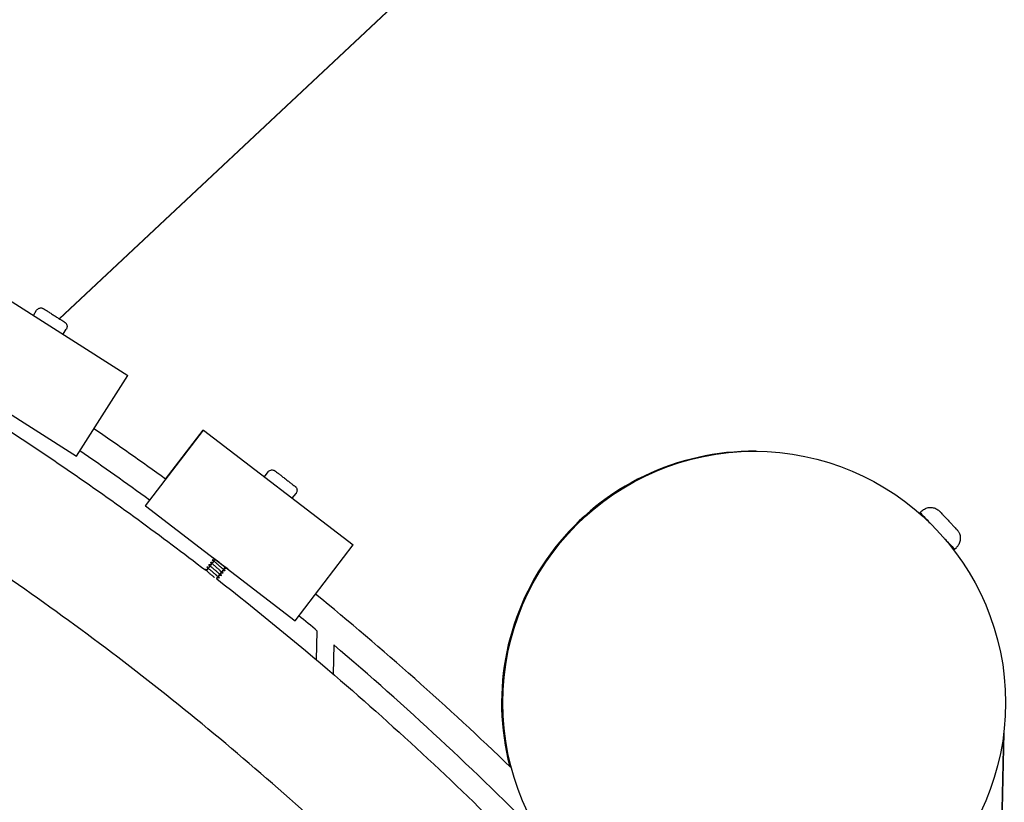
# Model space of a CAD drawing. Extents: x -171612754 to 1006507, y -47427495 to 12.
# Drawn here: x 995935 to 996327, y -97505 to -97194 of the extents above; entities that cross this region are included whole.
import ezdxf

# ---------------------------------------------------------------- set-up
doc = ezdxf.new("R2010")
doc.units = 0
doc.layers.get('0').update_dxf_attribs({"color": 252, "linetype": 'CONTINUOUS', "lineweight": 25})
doc.layers.get('Defpoints').update_dxf_attribs({"linetype": 'CONTINUOUS'})
doc.layers.add('ENG-DIMENSION', color=1, linetype='CONTINUOUS')
doc.layers.add('EQUIPMENT', color=4, linetype='CONTINUOUS', lineweight=25)
doc.styles.add('Entos Arial', font='arial.ttf')
doc.styles.add('MYRIAD', font='txt')
doc.dimstyles.new('Entos_DIM_50', dxfattribs={"dimscale": 50, "dimtxt": 1.8, "dimasz": 1.8, "dimexe": 0.9, "dimexo": 0.9, "dimgap": 0.7, "dimtad": 1, "dimrnd": 0.5, "dimdsep": 46, "dimtxsty": 'MYRIAD', "dimblk": 'ARCHTICK', "dimcen": 0, "dimazin": 2, "dimtfac": 1, "dimtmove": 0, "dimatfit": 3, "dimfxl": 1, "dimtolj": 1, "dimarcsym": 0})

# ---------------------------------------------------------------- blocks, each defined once
blk = doc.blocks.new('_ArchTick')
at = {"color": 0, "linetype": 'ByBlock', "const_width": 0.15}
blk.add_lwpolyline([(-0.5, -0.5), (0.5, 0.5)], dxfattribs=at)
blk = doc.blocks.new('*D1452')
at = {"layer": 'Defpoints', "color": 0, "transparency": 16777216}
for p in [(1006447.1, -90729.93), (991533.74, -97161.79), (1006447.1, -102580.18)]:
    blk.add_point(p, dxfattribs=at)
at = {"layer": 'ENG-DIMENSION', "color": 0, "lineweight": -2, "transparency": 16777216}
for p, q in [((991533.74, -97107.79), (991533.74, -90675.93)), ((1006447.1, -102526.18), (1006447.1, -90675.93)), ((991533.74, -90729.93), (1006447.1, -90729.93))]:
    blk.add_line(p, q, dxfattribs=at)
at = {"layer": 'ENG-DIMENSION', "color": 0, "lineweight": -2, "transparency": 16777216, "xscale": 108, "yscale": 108, "zscale": 108, "rotation": 180}
blk.add_blockref('_ArchTick', (991533.74, -90729.93), dxfattribs=at)
at = {"layer": 'ENG-DIMENSION', "color": 0, "lineweight": -2, "transparency": 16777216, "xscale": 108, "yscale": 108, "zscale": 108}
blk.add_blockref('_ArchTick', (1006447.1, -90729.93), dxfattribs=at)
at = {"layer": 'ENG-DIMENSION', "color": 0, "transparency": 16777216, "insert": (998990.42, -90632.79), "char_height": 108, "attachment_point": 5, "style": 'Entos Arial'}
blk.add_mtext('\\A1;14914', dxfattribs=at)
blk = doc.blocks.new('*D1454')
at = {"layer": 'Defpoints', "color": 0, "transparency": 16777216}
for p in [(998784.88, -91809.59), (990657.43, -105621.87), (997984.71, -105621.87)]:
    blk.add_point(p, dxfattribs=at)
at = {"layer": 'ENG-DIMENSION', "color": 0, "lineweight": -2, "transparency": 16777216}
for p, q in [((998730.88, -91809.59), (990603.43, -91809.59)), ((990657.43, -91809.59), (990657.43, -105621.87)), ((997930.71, -105621.87), (990603.43, -105621.87))]:
    blk.add_line(p, q, dxfattribs=at)
at = {"layer": 'ENG-DIMENSION', "color": 0, "lineweight": -2, "transparency": 16777216, "xscale": 108, "yscale": 108, "zscale": 108}
for p, rotation in [((990657.43, -91809.59), 90), ((990657.43, -105621.87), 270)]:
    blk.add_blockref('_ArchTick', p, dxfattribs=dict(at, rotation=rotation))
at = {"layer": 'ENG-DIMENSION', "color": 0, "transparency": 16777216, "insert": (990560.25, -98715.73), "char_height": 108, "attachment_point": 5, "rotation": 90, "style": 'Entos Arial'}
blk.add_mtext('\\A1;13813', dxfattribs=at)

msp = doc.modelspace()

# ---------------------------------------------------------------- linework, layer by layer
at = {"layer": 'EQUIPMENT'}
for p, q in [((996240.62, -97041.4), (995950.9, -97312.74)), ((996240.71, -97041.4), (995950.95, -97312.78)), ((995914.86, -97295.02), (995978.13, -97335.29)), ((995940.58, -97311.39), (995941.87, -97309.37)), ((995952.39, -97318.91), (995953.68, -97316.89)), ((995894.46, -97327.08), (995957.73, -97367.35)), ((995957.73, -97367.35), (995978.13, -97335.29)), ((995985.16, -97387.15), (996008.28, -97356.99)), ((995993.19, -97376.49), (996008.14, -97356.99)), ((996008.14, -97356.99), (996008.28, -97356.99)), ((996008.28, -97356.99), (996067.81, -97402.62)), ((996227.95, -97365.44), (996228.43, -97365.44)), ((995957.73, -97367.35), (995957.6, -97367.34)), ((996032.48, -97375.54), (996033.94, -97373.64)), ((996043.59, -97384.06), (996045.05, -97382.16)), ((995985.03, -97387.15), (995985.16, -97387.15)), ((995985.16, -97387.15), (996044.69, -97432.78)), ((996293.32, -97389.78), (996294.05, -97389.1)), ((996295.99, -97392.76), (996296.05, -97392.7)), ((996304.2, -97401.51), (996304.25, -97401.46)), ((996044.69, -97432.78), (996067.81, -97402.62)), ((996306.99, -97404.38), (996307.72, -97403.69)), ((996044.69, -97432.78), (996044.55, -97432.78)), ((996053.27, -97448.38), (996053.53, -97436.91)), ((996060.07, -97442.42), (996059.81, -97453.95)), ((996060.08, -97442.42), (996059.82, -97453.96)), ((996060.07, -97442.42), (996060.08, -97442.42)), ((996281.48, -99478.19), (996326.57, -97477.49)), ((996326.59, -97477.34), (996281.49, -99478.19))]:
    msp.add_line(p, q, dxfattribs=at)
msp.add_circle((996227.3, -97465.44), 100, dxfattribs=at)
msp.add_arc((996226.82, -97465.43), 100, 89.3545, 194.6529, dxfattribs=at)
for centre, major_axis, ratio, start_param, end_param in [((995251.72, -98395.87), (14.08, 1249.92), 1, 5.665794, 5.692962), ((996300.15, -97397.08), (-6.84, 7.3), 0.000108, 5.153182, 7.210481), ((996300.15, -97397.08), (-4.1, 4.38), 0.000108, 5.506285, 6.283184), ((996300.15, -97397.08), (6.84, -7.3), 0.000108, 5.35589, 7.392726), ((996300.15, -97397.08), (4.1, -4.38), 0.000108, 0, 0.732016), ((996014.91, -97409.97), (-3.17, 2.43), 0.00009, 2.469172, 7.192101), ((995251.72, -98395.87), (14.08, 1249.92), 1, 5.598068, 5.6057), ((995251.72, -98395.87), (14.08, 1249.92), 1, 5.501007, 5.591224)]:
    msp.add_ellipse(centre, major_axis=major_axis, ratio=ratio, start_param=start_param, end_param=end_param, dxfattribs=at)
for points, knots in [([(996317.9, -97862.05), (996305.16, -97836.59), (996291.49, -97811.58), (996260.33, -97759.12), (996242.55, -97731.78), (996204.83, -97678.71), (996184.87, -97652.92), (996142.93, -97603.11), (996120.92, -97579.04), (996075.05, -97532.83), (996051.15, -97510.65), (996001.65, -97468.35), (995976.01, -97448.19), (995923.21, -97410.08), (995896.01, -97392.1), (995840.27, -97358.44), (995811.69, -97342.74), (995753.38, -97313.76), (995723.61, -97300.45), (995660.47, -97275.28), (995626.95, -97263.62), (995593.02, -97253.48)], [30.534303, 30.534303, 30.534303, 30.534303, 39.073245, 39.073245, 48.840188, 48.840188, 58.607132, 58.607132, 68.374075, 68.374075, 78.141018, 78.141018, 87.907961, 87.907961, 97.674904, 97.674904, 107.441847, 107.441847, 117.20879, 117.20879, 127.833472, 127.833472, 127.833472, 127.833472]), ([(995941.87, -97309.37), (995941.99, -97309.19), (995942.13, -97309.02), (995942.47, -97308.75), (995942.66, -97308.65), (995943.05, -97308.5), (995943.27, -97308.45), (995943.69, -97308.44), (995943.91, -97308.46), (995944.21, -97308.55), (995944.31, -97308.59), (995944.46, -97308.66), (995944.5, -97308.68), (995944.56, -97308.71), (995944.58, -97308.72), (995944.59, -97308.73), (995944.6, -97308.74), (995944.6, -97308.74), (995944.61, -97308.74), (995944.61, -97308.75), (995944.62, -97308.75), (995944.62, -97308.75), (995944.62, -97308.75), (995944.62, -97308.75), (995944.63, -97308.75), (995944.63, -97308.76), (995944.63, -97308.76), (995944.64, -97308.77), (995944.66, -97308.77), (995944.74, -97308.83), (995944.86, -97308.9), (995945.23, -97309.14), (995945.49, -97309.31), (995946.12, -97309.7), (995946.48, -97309.94), (995947.28, -97310.44), (995947.71, -97310.72), (995948.6, -97311.28), (995949.05, -97311.57), (995949.94, -97312.14), (995950.38, -97312.41), (995951.17, -97312.92), (995951.54, -97313.16), (995952.17, -97313.56), (995952.44, -97313.73), (995952.83, -97313.98), (995952.97, -97314.06), (995953.04, -97314.11), (995953.05, -97314.12), (995953.06, -97314.12), (995953.07, -97314.13), (995953.07, -97314.13), (995953.07, -97314.13), (995953.08, -97314.13), (995953.08, -97314.13), (995953.08, -97314.14), (995953.09, -97314.14), (995953.09, -97314.14), (995953.09, -97314.14), (995953.11, -97314.15), (995953.11, -97314.16), (995953.13, -97314.17), (995953.14, -97314.18), (995953.18, -97314.2), (995953.2, -97314.22), (995953.3, -97314.3), (995953.37, -97314.36), (995953.59, -97314.59), (995953.71, -97314.76), (995953.89, -97315.15), (995953.95, -97315.36), (995954, -97315.78), (995954, -97316), (995953.91, -97316.41), (995953.84, -97316.62), (995953.71, -97316.83), (995953.7, -97316.86), (995953.68, -97316.89)], [0, 0, 0, 0, 0.064859, 0.064859, 0.128545, 0.128545, 0.192274, 0.192274, 0.256001, 0.256001, 0.287555, 0.287555, 0.303435, 0.303435, 0.308086, 0.308086, 0.309751, 0.309751, 0.311382, 0.311382, 0.313001, 0.313001, 0.316224, 0.316224, 0.321513, 0.321513, 0.337367, 0.337367, 0.384968, 0.384968, 0.529133, 0.529133, 0.689681, 0.689681, 0.849021, 0.849021, 1.00836, 1.00836, 1.16769, 1.16769, 1.327019, 1.327019, 1.486349, 1.486349, 1.645686, 1.645686, 1.805056, 1.805056, 1.844604, 1.844604, 1.859424, 1.859424, 1.864983, 1.864983, 1.869175, 1.869175, 1.870281, 1.870281, 1.871913, 1.871913, 1.875192, 1.875192, 1.878397, 1.878397, 1.888007, 1.888007, 1.916884, 1.916884, 1.980325, 1.980325, 2.044056, 2.044056, 2.107783, 2.107783, 2.171511, 2.171511, 2.181453, 2.181453, 2.181453, 2.181453]), ([(995925.26, -97353.51), (995944.62, -97366.01), (995963.63, -97379.06), (995991.3, -97399.2), (996000.26, -97405.91), (996009.12, -97412.74)], [32.952017, 32.952017, 32.952017, 32.952017, 39.863413, 39.863413, 43.219256, 43.219256, 43.219256, 43.219256]), ([(996033.94, -97373.64), (996034.07, -97373.47), (996034.23, -97373.32), (996034.59, -97373.08), (996034.79, -97372.99), (996035.19, -97372.88), (996035.41, -97372.85), (996035.84, -97372.87), (996036.05, -97372.92), (996036.34, -97373.03), (996036.44, -97373.08), (996036.58, -97373.16), (996036.62, -97373.19), (996036.68, -97373.23), (996036.69, -97373.23), (996036.7, -97373.24), (996036.71, -97373.25), (996036.72, -97373.25), (996036.72, -97373.26), (996036.72, -97373.26), (996036.73, -97373.26), (996036.73, -97373.26), (996036.73, -97373.27), (996036.74, -97373.27), (996036.74, -97373.27), (996036.74, -97373.27), (996036.74, -97373.27), (996036.75, -97373.28), (996036.76, -97373.29), (996036.83, -97373.34), (996036.91, -97373.41), (996037.21, -97373.63), (996037.44, -97373.81), (996037.99, -97374.23), (996038.33, -97374.49), (996039.05, -97375.04), (996039.45, -97375.35), (996040.28, -97375.98), (996040.71, -97376.31), (996041.55, -97376.96), (996041.96, -97377.28), (996042.73, -97377.86), (996043.09, -97378.14), (996043.71, -97378.62), (996043.98, -97378.82), (996044.39, -97379.13), (996044.53, -97379.25), (996044.65, -97379.34), (996044.67, -97379.35), (996044.68, -97379.36), (996044.69, -97379.36), (996044.69, -97379.37), (996044.69, -97379.37), (996044.69, -97379.37), (996044.7, -97379.37), (996044.7, -97379.38), (996044.71, -97379.38), (996044.72, -97379.39), (996044.73, -97379.4), (996044.74, -97379.41), (996044.75, -97379.42), (996044.78, -97379.44), (996044.81, -97379.46), (996044.9, -97379.55), (996044.97, -97379.62), (996045.16, -97379.86), (996045.26, -97380.05), (996045.41, -97380.45), (996045.45, -97380.66), (996045.47, -97381.09), (996045.44, -97381.3), (996045.32, -97381.71), (996045.23, -97381.91), (996045.09, -97382.11), (996045.07, -97382.14), (996045.05, -97382.16)], [0, 0, 0, 0, 0.064859, 0.064859, 0.128545, 0.128545, 0.192274, 0.192274, 0.256001, 0.256001, 0.287555, 0.287555, 0.303416, 0.303416, 0.307728, 0.307728, 0.309392, 0.309392, 0.311018, 0.311018, 0.312638, 0.312638, 0.315867, 0.315867, 0.320535, 0.320535, 0.334525, 0.334525, 0.376515, 0.376515, 0.503416, 0.503416, 0.664915, 0.664915, 0.824253, 0.824253, 0.983598, 0.983598, 1.142931, 1.142931, 1.30226, 1.30226, 1.461592, 1.461592, 1.62093, 1.62093, 1.780297, 1.780297, 1.859386, 1.859386, 1.866502, 1.866502, 1.868279, 1.868279, 1.870132, 1.870132, 1.87176, 1.87176, 1.875026, 1.875026, 1.878231, 1.878231, 1.887841, 1.887841, 1.916719, 1.916719, 1.97995, 1.97995, 2.043688, 2.043688, 2.107414, 2.107414, 2.171142, 2.171142, 2.180959, 2.180959, 2.180959, 2.180959]), ([(996294.05, -97389.1), (996294.44, -97388.73), (996294.9, -97388.42), (996295.88, -97387.97), (996296.4, -97387.83), (996297.46, -97387.72), (996298, -97387.75), (996299.04, -97387.97), (996299.55, -97388.17), (996300.23, -97388.57), (996300.45, -97388.72), (996300.75, -97388.98), (996300.85, -97389.07), (996300.98, -97389.19), (996301.02, -97389.23), (996301.06, -97389.27), (996301.07, -97389.28), (996301.08, -97389.29), (996301.08, -97389.29), (996301.09, -97389.3), (996301.09, -97389.31), (996301.1, -97389.31), (996301.1, -97389.32), (996301.11, -97389.32), (996301.11, -97389.33), (996301.12, -97389.34), (996301.14, -97389.35), (996301.2, -97389.42), (996301.28, -97389.5), (996301.55, -97389.79), (996301.76, -97390.01), (996302.25, -97390.54), (996302.54, -97390.85), (996303.18, -97391.53), (996303.53, -97391.9), (996304.24, -97392.66), (996304.61, -97393.06), (996305.33, -97393.83), (996305.69, -97394.21), (996306.34, -97394.91), (996306.65, -97395.24), (996307.17, -97395.79), (996307.39, -97396.03), (996307.73, -97396.39), (996307.85, -97396.52), (996307.92, -97396.6), (996307.93, -97396.61), (996307.95, -97396.63), (996307.95, -97396.63), (996307.97, -97396.65), (996307.97, -97396.65), (996307.98, -97396.65), (996307.98, -97396.66), (996307.98, -97396.66), (996307.99, -97396.67), (996308, -97396.68), (996308.01, -97396.69), (996308.03, -97396.72), (996308.05, -97396.74), (996308.1, -97396.79), (996308.12, -97396.82), (996308.23, -97396.95), (996308.31, -97397.05), (996308.6, -97397.47), (996308.79, -97397.81), (996309.14, -97398.66), (996309.26, -97399.2), (996309.32, -97400.26), (996309.27, -97400.81), (996309, -97401.83), (996308.78, -97402.33), (996308.27, -97403.11), (996308.01, -97403.42), (996307.72, -97403.69)], [0, 0, 0, 0, 0.162146, 0.162146, 0.321362, 0.321362, 0.480684, 0.480684, 0.640002, 0.640002, 0.718889, 0.718889, 0.758705, 0.758705, 0.77367, 0.77367, 0.777114, 0.777114, 0.779132, 0.779132, 0.783217, 0.783217, 0.791271, 0.791271, 0.805652, 0.805652, 0.848798, 0.848798, 0.979249, 0.979249, 1.14231, 1.14231, 1.301757, 1.301757, 1.46115, 1.46115, 1.62051, 1.62051, 1.779862, 1.779862, 1.93922, 1.93922, 2.098602, 2.098602, 2.258081, 2.258081, 2.297905, 2.297905, 2.327757, 2.327757, 2.331597, 2.331597, 2.333606, 2.333606, 2.335624, 2.335624, 2.339716, 2.339716, 2.347782, 2.347782, 2.360513, 2.360513, 2.398709, 2.398709, 2.513969, 2.513969, 2.674527, 2.674527, 2.8338, 2.8338, 2.99312, 2.99312, 3.113068, 3.113068, 3.113068, 3.113068]), ([(996011.17, -97409.47), (996011.13, -97409.46), (996011.14, -97409.49), (996011.23, -97409.62), (996011.35, -97409.74), (996011.71, -97410.07), (996011.93, -97410.28), (996012.47, -97410.76), (996012.77, -97411.02), (996013.41, -97411.57), (996013.74, -97411.85), (996014.38, -97412.41), (996014.68, -97412.67), (996015.22, -97413.14), (996015.45, -97413.35), (996015.8, -97413.68), (996015.92, -97413.8), (996016.01, -97413.93), (996016.02, -97413.96), (996015.98, -97413.95)], [66.921467, 66.921467, 66.921467, 66.921467, 67.023606, 67.023606, 67.152498, 67.152498, 67.28139, 67.28139, 67.410281, 67.410281, 67.539173, 67.539173, 67.668064, 67.668064, 67.796956, 67.796956, 67.925847, 67.925847, 68.027663, 68.027663, 68.027663, 68.027663]), ([(996011.9, -97408.51), (996011.86, -97408.51), (996011.87, -97408.54), (996012, -97408.7), (996012.13, -97408.84), (996012.51, -97409.19), (996012.74, -97409.4), (996013.3, -97409.89), (996013.61, -97410.15), (996014.25, -97410.71), (996014.58, -97410.99), (996015.21, -97411.54), (996015.5, -97411.8), (996016.03, -97412.26), (996016.24, -97412.46), (996016.57, -97412.77), (996016.68, -97412.88), (996016.74, -97412.99), (996016.74, -97413.01), (996016.71, -97413)], [64.845337, 64.845337, 64.845337, 64.845337, 64.961342, 64.961342, 65.090233, 65.090233, 65.219125, 65.219125, 65.348016, 65.348016, 65.476908, 65.476908, 65.605799, 65.605799, 65.734691, 65.734691, 65.863582, 65.863582, 65.951515, 65.951515, 65.951515, 65.951515]), ([(996012.04, -97409.59), (996012.04, -97409.59), (996012.05, -97409.59), (996012.07, -97409.59), (996012.08, -97409.59), (996012.12, -97409.58), (996012.14, -97409.57), (996012.18, -97409.54), (996012.2, -97409.52), (996012.22, -97409.47), (996012.23, -97409.45), (996012.23, -97409.41), (996012.23, -97409.39), (996012.23, -97409.36), (996012.22, -97409.36), (996012.22, -97409.35)], [0, 0, 0, 0, 0.01081169, 0.01081169, 0.0194065, 0.0194065, 0.03200124, 0.03200124, 0.04288249, 0.04288249, 0.05427354, 0.05427354, 0.0653491, 0.0653491, 0.07755617, 0.07755617, 0.07755617, 0.07755617]), ([(996012.77, -97408.64), (996012.78, -97408.64), (996012.78, -97408.64), (996012.8, -97408.64), (996012.81, -97408.64), (996012.85, -97408.63), (996012.87, -97408.62), (996012.91, -97408.58), (996012.93, -97408.56), (996012.95, -97408.52), (996012.96, -97408.49), (996012.96, -97408.47), (996012.96, -97408.47), (996012.96, -97408.47)], [0, 0, 0, 0, 0.01081169, 0.01081169, 0.0194065, 0.0194065, 0.03200124, 0.03200124, 0.04288249, 0.04288249, 0.05427354, 0.05427354, 0.05518019, 0.05518019, 0.05518019, 0.05518019]), ([(996008.98, -97412.32), (996008.96, -97412.32), (996008.95, -97412.33), (996008.97, -97412.39), (996009.05, -97412.48), (996009.33, -97412.76), (996009.52, -97412.94), (996010.01, -97413.37), (996010.29, -97413.62), (996010.91, -97414.16), (996011.23, -97414.44), (996011.88, -97415), (996012.2, -97415.27), (996012.54, -97415.57), (996012.59, -97415.62), (996012.64, -97415.66)], [73.1499327, 73.1499327, 73.1499327, 73.1499327, 73.2104008, 73.2104008, 73.3392924, 73.3392924, 73.4681839, 73.4681839, 73.5970755, 73.5970755, 73.725967, 73.725967, 73.8548586, 73.8548586, 73.8781821, 73.8781821, 73.8781821, 73.8781821]), ([(996009.71, -97411.37), (996009.68, -97411.37), (996009.68, -97411.38), (996009.72, -97411.46), (996009.81, -97411.56), (996010.11, -97411.86), (996010.32, -97412.05), (996010.83, -97412.5), (996011.12, -97412.75), (996011.74, -97413.29), (996012.07, -97413.58), (996012.72, -97414.13), (996013.03, -97414.41), (996013.6, -97414.9), (996013.84, -97415.12), (996014.24, -97415.49), (996014.39, -97415.63), (996014.55, -97415.82), (996014.57, -97415.87), (996014.52, -97415.86), (996014.52, -97415.86), (996014.52, -97415.86)], [71.073771, 71.073771, 71.073771, 71.073771, 71.148136, 71.148136, 71.277028, 71.277028, 71.405919, 71.405919, 71.534811, 71.534811, 71.663702, 71.663702, 71.792594, 71.792594, 71.921485, 71.921485, 72.050377, 72.050377, 72.179268, 72.179268, 72.179902, 72.179902, 72.179902, 72.179902]), ([(996009.85, -97412.45), (996009.85, -97412.45), (996009.86, -97412.45), (996009.88, -97412.45), (996009.89, -97412.45), (996009.92, -97412.44), (996009.95, -97412.43), (996009.99, -97412.39), (996010.01, -97412.37), (996010.03, -97412.33), (996010.04, -97412.3), (996010.04, -97412.26), (996010.04, -97412.25), (996010.04, -97412.22), (996010.03, -97412.21), (996010.03, -97412.21)], [0, 0, 0, 0, 0.01081169, 0.01081169, 0.0194065, 0.0194065, 0.03200124, 0.03200124, 0.04288249, 0.04288249, 0.05427354, 0.05427354, 0.0653491, 0.0653491, 0.07755617, 0.07755617, 0.07755617, 0.07755617]), ([(996010.44, -97410.42), (996010.41, -97410.41), (996010.41, -97410.43), (996010.47, -97410.54), (996010.58, -97410.65), (996010.91, -97410.97), (996011.13, -97411.16), (996011.65, -97411.63), (996011.95, -97411.89), (996012.58, -97412.43), (996012.91, -97412.72), (996013.55, -97413.27), (996013.86, -97413.54), (996014.41, -97414.02), (996014.65, -97414.24), (996015.02, -97414.59), (996015.15, -97414.72), (996015.28, -97414.88), (996015.29, -97414.91), (996015.25, -97414.91)], [68.997614, 68.997614, 68.997614, 68.997614, 69.085871, 69.085871, 69.214763, 69.214763, 69.343654, 69.343654, 69.472546, 69.472546, 69.601437, 69.601437, 69.730329, 69.730329, 69.859221, 69.859221, 69.988112, 69.988112, 70.103793, 70.103793, 70.103793, 70.103793]), ([(996010.58, -97411.49), (996010.58, -97411.49), (996010.59, -97411.49), (996010.61, -97411.49), (996010.62, -97411.49), (996010.65, -97411.48), (996010.68, -97411.47), (996010.72, -97411.44), (996010.74, -97411.42), (996010.76, -97411.38), (996010.77, -97411.35), (996010.77, -97411.31), (996010.77, -97411.29), (996010.77, -97411.27), (996010.76, -97411.26), (996010.76, -97411.26)], [0, 0, 0, 0, 0.01081169, 0.01081169, 0.0194065, 0.0194065, 0.03200124, 0.03200124, 0.04288249, 0.04288249, 0.05427354, 0.05427354, 0.0653491, 0.0653491, 0.07755617, 0.07755617, 0.07755617, 0.07755617]), ([(996011.31, -97410.54), (996011.31, -97410.54), (996011.32, -97410.54), (996011.34, -97410.54), (996011.35, -97410.54), (996011.39, -97410.53), (996011.41, -97410.52), (996011.45, -97410.49), (996011.47, -97410.47), (996011.49, -97410.42), (996011.5, -97410.4), (996011.5, -97410.36), (996011.5, -97410.34), (996011.5, -97410.32), (996011.49, -97410.31), (996011.49, -97410.3)], [0, 0, 0, 0, 0.01081169, 0.01081169, 0.0194065, 0.0194065, 0.03200124, 0.03200124, 0.04288249, 0.04288249, 0.05427354, 0.05427354, 0.0653491, 0.0653491, 0.07755617, 0.07755617, 0.07755617, 0.07755617]), ([(996015.84, -97412.88), (996015.84, -97412.88), (996015.83, -97412.88), (996015.81, -97412.88), (996015.8, -97412.88), (996015.76, -97412.89), (996015.74, -97412.9), (996015.7, -97412.93), (996015.68, -97412.95), (996015.66, -97413), (996015.65, -97413.02), (996015.65, -97413.06), (996015.65, -97413.08), (996015.65, -97413.11), (996015.66, -97413.11), (996015.66, -97413.12)], [0, 0, 0, 0, 0.01084971, 0.01084971, 0.01947187, 0.01947187, 0.03209949, 0.03209949, 0.04300565, 0.04300565, 0.05442224, 0.05442224, 0.06552099, 0.06552099, 0.07768701, 0.07768701, 0.07768701, 0.07768701]), ([(996016.57, -97411.93), (996016.57, -97411.93), (996016.56, -97411.93), (996016.54, -97411.93), (996016.53, -97411.93), (996016.49, -97411.94), (996016.47, -97411.95), (996016.43, -97411.98), (996016.41, -97412), (996016.39, -97412.05), (996016.38, -97412.07), (996016.38, -97412.11), (996016.38, -97412.13), (996016.38, -97412.15), (996016.39, -97412.16), (996016.39, -97412.16)], [0, 0, 0, 0, 0.01084971, 0.01084971, 0.01947187, 0.01947187, 0.03209949, 0.03209949, 0.04300565, 0.04300565, 0.05442224, 0.05442224, 0.06552099, 0.06552099, 0.07768701, 0.07768701, 0.07768701, 0.07768701]), ([(996017.17, -97411.7), (996017.18, -97411.7), (996017.18, -97411.71), (996017.34, -97411.86), (996017.43, -97411.96), (996017.47, -97412.04), (996017.47, -97412.05), (996017.44, -97412.05)], [63.6681267, 63.6681267, 63.6681267, 63.6681267, 63.6724261, 63.6724261, 63.8013176, 63.8013176, 63.8753582, 63.8753582, 63.8753582, 63.8753582]), ([(996013.65, -97415.74), (996013.64, -97415.74), (996013.64, -97415.74), (996013.62, -97415.74), (996013.61, -97415.74), (996013.57, -97415.75), (996013.55, -97415.76), (996013.51, -97415.79), (996013.49, -97415.81), (996013.47, -97415.85), (996013.46, -97415.88), (996013.46, -97415.92), (996013.46, -97415.94), (996013.46, -97415.96), (996013.47, -97415.97), (996013.47, -97415.97)], [0, 0, 0, 0, 0.01084971, 0.01084971, 0.01947187, 0.01947187, 0.03209949, 0.03209949, 0.04300565, 0.04300565, 0.05442224, 0.05442224, 0.06552099, 0.06552099, 0.07768701, 0.07768701, 0.07768701, 0.07768701]), ([(996013.55, -97416.16), (996029.47, -97428.55), (996045.1, -97441.32), (996085.59, -97476.1), (996109.94, -97498.77), (996156.7, -97545.95), (996179.15, -97570.51), (996218.28, -97616.91), (996235.31, -97638.53), (996251.6, -97660.68)], [43.778604, 43.778604, 43.778604, 43.778604, 49.827926, 49.827926, 59.792438, 59.792438, 69.75695, 69.75695, 78.003271, 78.003271, 78.003271, 78.003271]), ([(996014.38, -97414.79), (996014.37, -97414.79), (996014.37, -97414.78), (996014.35, -97414.79), (996014.34, -97414.79), (996014.3, -97414.79), (996014.28, -97414.81), (996014.24, -97414.84), (996014.22, -97414.86), (996014.2, -97414.9), (996014.19, -97414.93), (996014.19, -97414.97), (996014.19, -97414.99), (996014.19, -97415.01), (996014.2, -97415.02), (996014.2, -97415.02)], [0, 0, 0, 0, 0.01084971, 0.01084971, 0.01947187, 0.01947187, 0.03209949, 0.03209949, 0.04300565, 0.04300565, 0.05442224, 0.05442224, 0.06552099, 0.06552099, 0.07768701, 0.07768701, 0.07768701, 0.07768701]), ([(996015.11, -97413.83), (996015.1, -97413.83), (996015.1, -97413.83), (996015.08, -97413.83), (996015.07, -97413.83), (996015.03, -97413.84), (996015.01, -97413.85), (996014.97, -97413.89), (996014.95, -97413.91), (996014.93, -97413.95), (996014.92, -97413.98), (996014.92, -97414.02), (996014.92, -97414.03), (996014.92, -97414.06), (996014.93, -97414.07), (996014.93, -97414.07)], [0, 0, 0, 0, 0.01084971, 0.01084971, 0.01947187, 0.01947187, 0.03209949, 0.03209949, 0.04300565, 0.04300565, 0.05442224, 0.05442224, 0.06552099, 0.06552099, 0.07768701, 0.07768701, 0.07768701, 0.07768701])]:
    msp.add_open_spline(points, degree=3, knots=knots, dxfattribs=at)
for points in [[(995993.19, -97376.49), (995983.77, -97369.7), (995974.24, -97363.03), (995964.63, -97356.5)], [(996011.49, -97410.3), (996011.38, -97410.04), (996011.26, -97409.77), (996011.15, -97409.5)], [(996011.17, -97409.47), (996011.46, -97409.51), (996011.75, -97409.55), (996012.04, -97409.59)], [(996012.22, -97409.35), (996012.11, -97409.08), (996011.99, -97408.81), (996011.88, -97408.55)], [(996011.9, -97408.51), (996012.19, -97408.56), (996012.48, -97408.6), (996012.77, -97408.64)], [(996009.12, -97412.74), (996009.07, -97412.61), (996009.01, -97412.48), (996008.96, -97412.36)], [(996008.98, -97412.32), (996009.27, -97412.36), (996009.56, -97412.41), (996009.85, -97412.45)], [(996010.03, -97412.21), (996009.92, -97411.94), (996009.8, -97411.67), (996009.69, -97411.4)], [(996009.71, -97411.37), (996010, -97411.41), (996010.29, -97411.45), (996010.58, -97411.49)], [(996010.76, -97411.26), (996010.65, -97410.99), (996010.53, -97410.72), (996010.42, -97410.45)], [(996010.44, -97410.42), (996010.73, -97410.46), (996011.02, -97410.5), (996011.31, -97410.54)], [(996015.66, -97413.12), (996015.77, -97413.39), (996015.89, -97413.65), (996016, -97413.92)], [(996016.71, -97413), (996016.42, -97412.96), (996016.13, -97412.92), (996015.84, -97412.88)], [(996016.39, -97412.16), (996016.5, -97412.43), (996016.62, -97412.7), (996016.73, -97412.97)], [(996017.44, -97412.05), (996017.15, -97412.01), (996016.86, -97411.97), (996016.57, -97411.93)], [(996017.4, -97411.87), (996017.42, -97411.92), (996017.44, -97411.97), (996017.46, -97412.02)], [(996013.47, -97415.97), (996013.49, -97416.04), (996013.52, -97416.1), (996013.55, -97416.17)], [(996014.52, -97415.86), (996014.23, -97415.82), (996013.94, -97415.78), (996013.65, -97415.74)], [(996014.2, -97415.02), (996014.31, -97415.29), (996014.43, -97415.56), (996014.54, -97415.83)], [(996015.25, -97414.91), (996014.96, -97414.87), (996014.67, -97414.83), (996014.38, -97414.79)], [(996014.93, -97414.07), (996015.04, -97414.34), (996015.16, -97414.61), (996015.27, -97414.88)], [(996015.98, -97413.95), (996015.69, -97413.91), (996015.4, -97413.87), (996015.11, -97413.83)], [(996130.37, -97491.01), (996105.47, -97467.02), (996079.58, -97444.06), (996052.79, -97422.21)]]:
    msp.add_open_spline(points, degree=3, dxfattribs=at)

# ---------------------------------------------------------------- dimensions: what is measured, and where the dimension line sits
at = {"layer": 'ENG-DIMENSION', "color": 1}
dim = msp.add_linear_dim(base=(1006447.1, -90729.93), p1=(991533.74, -97161.79), p2=(1006447.1, -102580.18), dimstyle='Entos_DIM_50', override={"dimscale": 60, "dimdec": 0, "dimtxsty": 'Entos Arial'}, dxfattribs=at)
dim.commit()
dim.dimension.update_dxf_attribs({"geometry": '*D1452', "text_midpoint": (998990.42, -90632.79)})
dim = msp.add_linear_dim(base=(990657.43, -105621.87), p1=(998784.88, -91809.59), p2=(997984.71, -105621.87), angle=90, dimstyle='Entos_DIM_50', override={"dimscale": 60, "dimdec": 0, "dimtxsty": 'Entos Arial'}, dxfattribs=at)
dim.commit()
dim.dimension.update_dxf_attribs({"geometry": '*D1454', "text_midpoint": (990560.25, -98715.73)})

doc.saveas('drawing.dxf')
